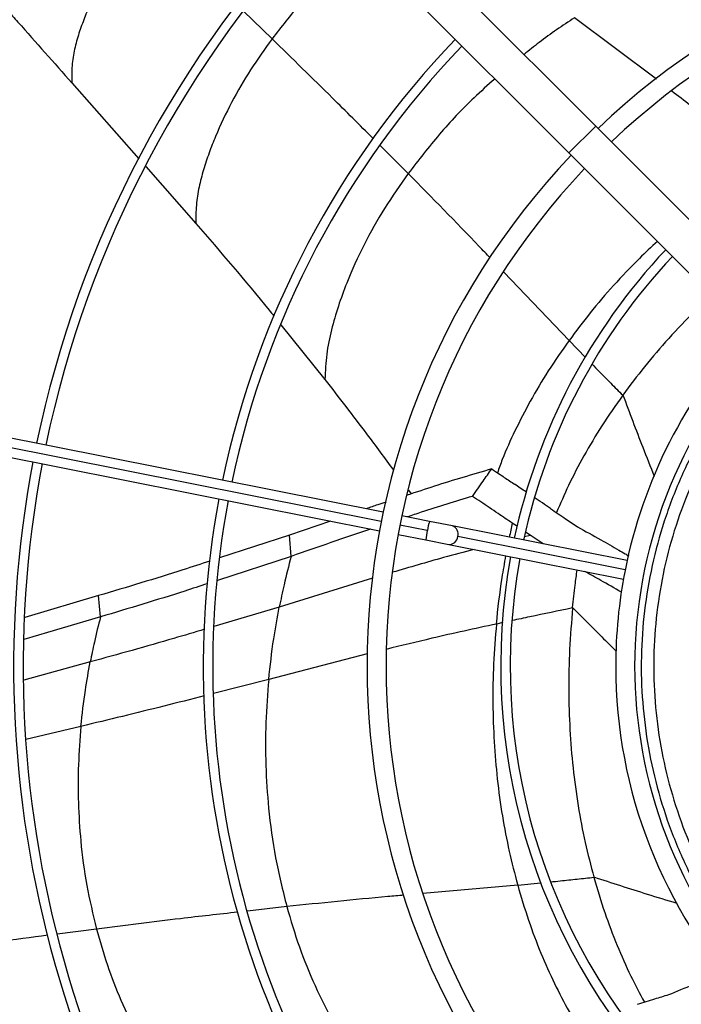
# Model space of a CAD drawing. Units: millimetres. Extents: x 5 to 414, y 3 to 291.
# Drawn here: x 258 to 265, y 241 to 251 of the extents above; entities that cross this region are included whole.
import ezdxf

# ---------------------------------------------------------------- set-up
doc = ezdxf.new("R2010")
doc.units = ezdxf.units.MM

msp = doc.modelspace()

# ---------------------------------------------------------------- linework, layer by layer
at = {"color": 7, "linetype": 'Continuous', "lineweight": 25}
for p, q in [((258.431, 256.136), (264.355, 250.213)), ((258.148, 255.853), (264.072, 249.93)), ((258.834, 250.668), (259.541, 249.869)), ((264.072, 249.93), (264.355, 250.213)), ((264.355, 250.213), (267.095, 247.472)), ((264.072, 249.93), (266.812, 247.189)), ((259.612, 249.788), (260.14, 249.186)), ((261.037, 248.12), (261.5, 247.543)), ((262.115, 246.143), (254.445, 247.669)), ((254.406, 247.473), (262.076, 245.947)), ((264.641, 247.378), (264.639, 247.375)), ((262.381, 246.375), (262.41, 246.336)), ((261.56, 246.05), (261.126, 245.901)), ((262.604, 246.046), (262.311, 246.104)), ((262.845, 245.998), (262.604, 246.046)), ((263.529, 245.992), (263.475, 246.028)), ((264.685, 245.632), (262.845, 245.998)), ((263.662, 245.901), (263.615, 245.933)), ((261.126, 245.901), (260.391, 245.661)), ((261.144, 245.677), (261.126, 245.901)), ((262.272, 245.908), (262.565, 245.85)), ((262.565, 245.85), (262.806, 245.802)), ((263.799, 245.808), (263.662, 245.901)), ((262.806, 245.802), (264.646, 245.436)), ((261.144, 245.677), (260.368, 245.424)), ((259.115, 245.263), (258.339, 245.033)), ((259.135, 245.039), (259.115, 245.263)), ((259.135, 245.039), (258.328, 244.8)), ((264.335, 242.297), (264.336, 242.294))]:
    msp.add_line(p, q, dxfattribs=at)
at = {"color": 8, "linetype": 'Continuous', "lineweight": 25}
for p, q in [((260.943, 251.133), (260.641, 251.425)), ((264.994, 250.708), (264.131, 251.356)), ((262.379, 249.713), (262.083, 250.009)), ((264.074, 247.953), (263.385, 248.674)), ((264.074, 247.953), (264.247, 247.774)), ((262.095, 246.045), (254.425, 247.571)), ((262.579, 245.949), (262.291, 246.006)), ((264.664, 245.534), (262.9, 245.885)), ((263.604, 245.887), (263.662, 245.901)), ((262.003, 245.446), (261.02, 245.142)), ((261.02, 245.142), (260.331, 244.938)), ((263.376, 244.979), (263.308, 244.964)), ((261.946, 244.648), (260.908, 244.379)), ((259.027, 244.564), (258.327, 244.372)), ((260.908, 244.379), (260.325, 244.231)), ((258.929, 243.885), (258.35, 243.746)), ((263.532, 242.212), (262.532, 242.123)), ((263.532, 242.212), (263.775, 242.236)), ((261.099, 241.985), (260.684, 241.938)), ((259.094, 241.748), (258.68, 241.694))]:
    msp.add_line(p, q, dxfattribs=at)
at = {"color": 7, "linetype": 'Continuous', "lineweight": 25}
for radius in [20.5, 20.473, 20.369]:
    msp.add_circle((269.765, 244.6), radius, dxfattribs=at)
for centre, radius, start, end in [((269.765, 244.6), 19.52, 318.9129, 180), ((269.765, 244.52), 15.84, 135.7235, 224.2765), ((269.765, 244.52), 15.64, 135.7327, 224.2673), ((269.765, 244.52), 13.622, 135.8413, 168.3294), ((269.765, 244.52), 13.522, 135.8475, 168.3263), ((269.765, 244.52), 11.545, 135.9927, 168.2537), ((269.765, 244.52), 11.445, 136.0013, 168.2494), ((269.765, 244.52), 7.82, 46.4655, 133.5345), ((269.765, 244.52), 7.62, 46.504, 133.496), ((269.765, 244.52), 9.547, 136.2003, 168.1499), ((269.765, 244.52), 9.447, 136.2131, 168.1435), ((269.765, 244.52), 7.82, 136.4655, 223.5345), ((269.765, 244.52), 7.62, 136.504, 223.496), ((269.765, 244.52), 6.412, 136.7873, 167.8565), ((269.765, 244.52), 6.312, 136.8156, 167.8423), ((269.765, 244.52), 5.2, 137.2042, 168.8234), ((269.765, 244.52), 5, 137.2924, 222.7076), ((269.765, 244.52), 13.622, 169.1706, 224.1587), ((269.765, 244.52), 13.522, 169.1737, 224.1525), ((269.765, 244.52), 11.545, 169.2463, 224.0073), ((269.765, 244.52), 11.445, 169.2506, 223.9987), ((269.765, 244.52), 9.547, 169.3501, 223.7997), ((269.765, 244.52), 9.447, 169.3565, 223.7869), ((269.765, 244.52), 6.412, 169.6435, 223.2127), ((269.765, 244.52), 6.312, 169.6577, 223.1844), ((269.765, 244.52), 5.2, 168.8234, 180), ((269.765, 244.52), 5.2, 180, 222.815)]:
    msp.add_arc(centre, radius, start, end, dxfattribs=at)
at = {"color": 8, "linetype": 'Continuous', "lineweight": 25}
for centre, radius, start, end in [((263.057, 245.88), 0.482, 159.7948, 171.7134), ((263.047, 245.831), 0.482, 165.7866, 177.7052), ((262.814, 245.913), 0.0907, 342.2091, 70.1983), ((262.81, 245.893), 0.0907, 267.3017, 355.2909)]:
    msp.add_arc(centre, radius, start, end, dxfattribs=at)
at = {"color": 7, "linetype": 'Continuous', "lineweight": 25}
for centre, major_axis, ratio, start_param, end_param in [((264.311, 245.824), (2.325, -1.588), 0.018582, 1.885179, 1.93989), ((264.311, 245.824), (2.325, -1.588), 0.018582, 1.770819, 1.846248), ((269.512, 245.694), (2.503, 6.574), 0.735126, 1.925144, 1.925935)]:
    msp.add_ellipse(centre, major_axis=major_axis, ratio=ratio, start_param=start_param, end_param=end_param, dxfattribs=at)
at = {"color": 8, "linetype": 'Continuous', "lineweight": 25}
msp.add_ellipse((275.743, 240.78), major_axis=(10.581, -8.759), ratio=0.757213, start_param=3.513614, end_param=3.527539, dxfattribs=at)
at = {"color": 7, "linetype": 'Continuous', "lineweight": 25}
for points, knots in [([(259.593, 252.439), (259.521, 252.342), (259.379, 252.15), (259.192, 251.841), (259.056, 251.573), (258.966, 251.355), (258.907, 251.194), (258.86, 251.027), (258.831, 250.852), (258.833, 250.729), (258.834, 250.668)], [0, 0, 0, 0, 0.191848, 0.381574, 0.568847, 0.65622, 0.742971, 0.829185, 0.914952, 1, 1, 1, 1]), ([(258.15, 251.439), (258.188, 251.396), (258.418, 251.14), (258.645, 250.882), (258.834, 250.668)], [0, 0, 0, 0, 0.169244, 1, 1, 1, 1]), ([(260.943, 251.133), (260.866, 251.025), (260.713, 250.812), (260.514, 250.469), (260.373, 250.173), (260.279, 249.932), (260.22, 249.754), (260.172, 249.572), (260.141, 249.383), (260.14, 249.251), (260.14, 249.186)], [0, 0, 0, 0, 0.193191, 0.383777, 0.571336, 0.658614, 0.745102, 0.83086, 0.915937, 1, 1, 1, 1]), ([(262.379, 249.713), (262.294, 249.593), (262.126, 249.353), (261.909, 248.967), (261.75, 248.619), (261.64, 248.317), (261.567, 248.067), (261.513, 247.812), (261.504, 247.632), (261.5, 247.543)], [0, 0, 0, 0, 0.194383, 0.385768, 0.573645, 0.682526, 0.789924, 0.895888, 1, 1, 1, 1]), ([(260.14, 249.186), (260.401, 248.885), (260.68, 248.563), (260.946, 248.232), (260.963, 248.211)], [0, 0, 0, 0, 0.93605, 1, 1, 1, 1]), ([(265.574, 248.427), (265.517, 248.375), (265.361, 248.23), (265.126, 247.98), (264.87, 247.685), (264.716, 247.479), (264.641, 247.378)], [0, 0, 0, 0, 0.16717, 0.457394, 0.735069, 1, 1, 1, 1]), ([(266.143, 247.858), (266.114, 247.829), (265.973, 247.685), (265.752, 247.394), (265.488, 246.989), (265.267, 246.558), (265.089, 246.107), (264.956, 245.641), (264.869, 245.164), (264.829, 244.681), (264.837, 244.197), (264.893, 243.715), (264.995, 243.242), (265.143, 242.78), (265.336, 242.336), (265.572, 241.913), (265.838, 241.523), (266.043, 241.291), (266.141, 241.179)], [0, 0, 0, 0, 0.016681, 0.082589, 0.148496, 0.214403, 0.28031, 0.346217, 0.412124, 0.478032, 0.543939, 0.609846, 0.675753, 0.74166, 0.807567, 0.873475, 0.939382, 1, 1, 1, 1]), ([(261.5, 247.543), (261.647, 247.352), (261.892, 247.035), (262.13, 246.713), (262.224, 246.585)], [0, 0, 0, 0, 0.6031644, 1, 1, 1, 1]), ([(264.639, 247.375), (264.565, 247.269), (264.42, 247.063), (264.231, 246.744), (264.071, 246.439), (263.982, 246.234), (263.941, 246.139)], [0, 0, 0, 0, 0.277095, 0.53873, 0.785048, 1, 1, 1, 1]), ([(263.258, 246.599), (263.056, 246.54), (262.757, 246.452), (262.463, 246.354), (262.368, 246.322)], [0, 0, 0, 0, 0.675829, 1, 1, 1, 1]), ([(263.056, 246.31), (263.093, 246.364), (263.16, 246.46), (263.228, 246.556), (263.258, 246.599)], [0, 0, 0, 0, 0.556296, 1, 1, 1, 1]), ([(263.258, 246.599), (263.285, 246.581), (263.329, 246.552), (263.391, 246.51), (263.445, 246.473), (263.482, 246.449), (263.5, 246.437)], [0, 0, 0, 0, 0.330297, 0.549244, 0.772445, 1, 1, 1, 1]), ([(262.145, 246.249), (262.116, 246.239), (262.046, 246.217), (261.977, 246.193), (261.937, 246.179)], [0, 0, 0, 0, 0.41797, 1, 1, 1, 1]), ([(263.056, 246.31), (262.875, 246.255), (262.644, 246.186), (262.417, 246.109), (262.368, 246.093)], [0, 0, 0, 0, 0.78434, 1, 1, 1, 1]), ([(263.475, 246.028), (263.425, 246.061), (263.344, 246.116), (263.234, 246.191), (263.144, 246.251), (263.085, 246.291), (263.056, 246.31)], [0, 0, 0, 0, 0.357003, 0.578393, 0.792614, 1, 1, 1, 1]), ([(263.878, 246.181), (263.931, 246.145), (264.026, 246.081), (264.122, 246.016), (264.164, 245.988)], [0, 0, 0, 0, 0.557251, 1, 1, 1, 1]), ([(261.985, 245.965), (261.984, 245.965), (261.702, 245.871), (261.423, 245.774), (261.144, 245.677)], [0, 0, 0, 0, 0.005339, 1, 1, 1, 1]), ([(264.164, 245.988), (264.245, 245.943), (264.39, 245.863), (264.535, 245.78), (264.598, 245.743)], [0, 0, 0, 0, 0.560259, 1, 1, 1, 1]), ([(264.598, 245.743), (264.62, 245.73), (264.655, 245.71), (264.69, 245.69), (264.703, 245.682)], [0, 0, 0, 0, 0.636364, 1, 1, 1, 1]), ([(260.289, 245.628), (260.194, 245.597), (259.807, 245.47), (259.413, 245.352), (259.115, 245.263)], [0, 0, 0, 0, 0.243737, 1, 1, 1, 1]), ([(261.144, 245.677), (261.119, 245.577), (261.073, 245.4), (261.036, 245.221), (261.02, 245.142)], [0, 0, 0, 0, 0.560468, 1, 1, 1, 1]), ([(264.111, 245.138), (264.119, 245.217), (264.133, 245.349), (264.152, 245.48), (264.159, 245.533)], [0, 0, 0, 0, 0.598588, 1, 1, 1, 1]), ([(264.626, 245.298), (264.553, 245.341), (264.425, 245.415), (264.296, 245.486), (264.241, 245.517)], [0, 0, 0, 0, 0.5689527, 1, 1, 1, 1]), ([(260.261, 245.389), (260.182, 245.363), (259.81, 245.241), (259.433, 245.128), (259.135, 245.039)], [0, 0, 0, 0, 0.211777, 1, 1, 1, 1]), ([(260.908, 244.379), (260.924, 244.522), (260.952, 244.778), (260.999, 245.031), (261.02, 245.142)], [0, 0, 0, 0, 0.559096, 1, 1, 1, 1]), ([(264.111, 245.133), (264.099, 244.988), (264.075, 244.7), (264.067, 244.272), (264.079, 243.856), (264.112, 243.448), (264.166, 243.051), (264.238, 242.667), (264.303, 242.418), (264.335, 242.297)], [0, 0, 0, 0, 0.154391, 0.305517, 0.452254, 0.593465, 0.735134, 0.870678, 1, 1, 1, 1]), ([(259.135, 245.039), (259.113, 244.951), (259.073, 244.793), (259.041, 244.634), (259.027, 244.564)], [0, 0, 0, 0, 0.560435, 1, 1, 1, 1]), ([(263.308, 244.964), (263.297, 244.824), (263.274, 244.545), (263.268, 244.131), (263.281, 243.726), (263.314, 243.331), (263.367, 242.945), (263.438, 242.572), (263.501, 242.33), (263.532, 242.212)], [0, 0, 0, 0, 0.1538006, 0.3047628, 0.4515799, 0.5928692, 0.7346063, 0.8703668, 1, 1, 1, 1]), ([(258.929, 243.885), (258.943, 244.012), (258.968, 244.239), (259.009, 244.465), (259.027, 244.564)], [0, 0, 0, 0, 0.559176, 1, 1, 1, 1]), ([(260.908, 244.379), (260.896, 244.228), (260.873, 243.928), (260.874, 243.475), (260.904, 242.999), (260.97, 242.501), (261.056, 242.156), (261.099, 241.985)], [0, 0, 0, 0, 0.189741, 0.378326, 0.565553, 0.784126, 1, 1, 1, 1]), ([(258.929, 243.885), (258.919, 243.75), (258.898, 243.483), (258.899, 243.08), (258.925, 242.655), (258.982, 242.21), (259.057, 241.901), (259.094, 241.748)], [0, 0, 0, 0, 0.189406, 0.377771, 0.564925, 0.78365, 1, 1, 1, 1]), ([(264.336, 242.294), (264.372, 242.169), (264.443, 241.928), (264.575, 241.581), (264.713, 241.265), (264.818, 241.069), (264.867, 240.977)], [0, 0, 0, 0, 0.277107, 0.538753, 0.785081, 1, 1, 1, 1]), ([(261.099, 241.985), (261.14, 241.843), (261.223, 241.562), (261.39, 241.152), (261.562, 240.811), (261.73, 240.536), (261.879, 240.324), (262.045, 240.122), (262.18, 240.003), (262.247, 239.945)], [0, 0, 0, 0, 0.194383, 0.385768, 0.573645, 0.682526, 0.789924, 0.895888, 1, 1, 1, 1]), ([(259.094, 241.748), (259.13, 241.621), (259.201, 241.368), (259.345, 240.998), (259.488, 240.703), (259.619, 240.48), (259.72, 240.323), (259.833, 240.171), (259.962, 240.029), (260.064, 239.946), (260.115, 239.905)], [0, 0, 0, 0, 0.193191, 0.383777, 0.571336, 0.658614, 0.745102, 0.83086, 0.915937, 1, 1, 1, 1]), ([(265.124, 241.057), (265.21, 241.092), (265.363, 241.156), (265.518, 241.217), (265.586, 241.244)], [0, 0, 0, 0, 0.560252, 1, 1, 1, 1]), ([(264.795, 240.955), (264.856, 240.974), (264.966, 241.008), (265.076, 241.042), (265.124, 241.057)], [0, 0, 0, 0, 0.557251, 1, 1, 1, 1])]:
    msp.add_open_spline(points, degree=3, knots=knots, dxfattribs=at)
at = {"color": 8, "linetype": 'Continuous', "lineweight": 25}
for points, knots in [([(261.878, 252.123), (261.874, 252.119), (261.765, 252.033), (261.548, 251.829), (261.235, 251.509), (261.04, 251.258), (260.943, 251.133)], [0, 0, 0, 0, 0.013072, 0.309921, 0.656844, 1, 1, 1, 1]), ([(264.131, 251.356), (264.005, 251.272), (263.823, 251.15), (263.652, 251.012), (263.599, 250.968)], [0, 0, 0, 0, 0.689228, 1, 1, 1, 1]), ([(262.008, 250.083), (261.866, 250.225), (261.513, 250.578), (261.156, 250.926), (260.943, 251.133)], [0, 0, 0, 0, 0.404157, 1, 1, 1, 1]), ([(263.291, 250.71), (263.217, 250.645), (263.013, 250.463), (262.703, 250.135), (262.486, 249.853), (262.379, 249.713)], [0, 0, 0, 0, 0.220532, 0.612687, 1, 1, 1, 1]), ([(266.086, 249.844), (265.906, 249.991), (265.599, 250.241), (265.287, 250.482), (265.158, 250.581)], [0, 0, 0, 0, 0.587732, 1, 1, 1, 1]), ([(263.243, 248.823), (263.204, 248.864), (262.919, 249.163), (262.629, 249.459), (262.379, 249.713)], [0, 0, 0, 0, 0.136416, 1, 1, 1, 1]), ([(265.004, 248.998), (264.94, 248.939), (264.781, 248.79), (264.544, 248.539), (264.296, 248.251), (264.147, 248.051), (264.074, 247.953)], [0, 0, 0, 0, 0.187529, 0.47038, 0.741304, 1, 1, 1, 1]), ([(264.074, 247.953), (263.999, 247.847), (263.855, 247.641), (263.666, 247.322), (263.505, 247.009), (263.39, 246.757), (263.335, 246.605), (263.319, 246.558)], [0, 0, 0, 0, 0.248705, 0.483418, 0.703933, 0.909408, 1, 1, 1, 1]), ([(264.316, 247.704), (264.34, 247.679), (264.406, 247.611), (264.514, 247.502), (264.597, 247.418), (264.639, 247.375)], [0, 0, 0, 0, 0.226257, 0.612891, 1, 1, 1, 1]), ([(266.236, 247.765), (266.208, 247.737), (266.071, 247.597), (265.857, 247.314), (265.6, 246.919), (265.385, 246.499), (265.212, 246.061), (265.083, 245.607), (264.999, 245.143), (264.961, 244.674), (264.969, 244.202), (265.023, 243.734), (265.123, 243.273), (265.267, 242.824), (265.455, 242.392), (265.685, 241.98), (265.942, 241.603), (266.14, 241.379), (266.234, 241.273)], [0, 0, 0, 0, 0.016628, 0.082609, 0.148589, 0.214569, 0.280549, 0.346529, 0.41251, 0.47849, 0.54447, 0.61045, 0.676431, 0.742411, 0.808391, 0.874371, 0.940351, 1, 1, 1, 1]), ([(264.641, 247.378), (264.71, 247.195), (264.817, 246.909), (264.931, 246.623), (264.971, 246.521)], [0, 0, 0, 0, 0.643727, 1, 1, 1, 1]), ([(263.073, 245.749), (262.966, 245.721), (262.677, 245.646), (262.393, 245.562), (262.214, 245.509)], [0, 0, 0, 0, 0.372744, 1, 1, 1, 1]), ([(263.308, 244.964), (263.325, 245.127), (263.351, 245.368), (263.395, 245.606), (263.409, 245.682)], [0, 0, 0, 0, 0.678336, 1, 1, 1, 1]), ([(264.111, 245.133), (263.96, 245.102), (263.748, 245.059), (263.537, 245.013), (263.475, 245)], [0, 0, 0, 0, 0.708031, 1, 1, 1, 1]), ([(264.111, 245.138), (264.213, 245.035), (264.364, 244.882), (264.519, 244.729), (264.569, 244.679)], [0, 0, 0, 0, 0.676629, 1, 1, 1, 1]), ([(260.232, 244.908), (260.124, 244.876), (259.725, 244.757), (259.322, 244.645), (259.027, 244.564)], [0, 0, 0, 0, 0.269986, 1, 1, 1, 1]), ([(263.308, 244.964), (263.081, 244.915), (262.692, 244.831), (262.307, 244.736), (262.147, 244.697)], [0, 0, 0, 0, 0.584367, 1, 1, 1, 1]), ([(260.229, 244.207), (260.087, 244.17), (259.656, 244.06), (259.221, 243.955), (258.929, 243.885)], [0, 0, 0, 0, 0.328292, 1, 1, 1, 1]), ([(263.878, 242.246), (263.912, 242.249), (264.006, 242.259), (264.159, 242.275), (264.277, 242.287), (264.336, 242.294)], [0, 0, 0, 0, 0.2266302, 0.6130776, 1, 1, 1, 1]), ([(264.335, 242.297), (264.521, 242.236), (264.811, 242.142), (265.104, 242.053), (265.208, 242.022)], [0, 0, 0, 0, 0.645372, 1, 1, 1, 1]), ([(263.532, 242.212), (263.569, 242.088), (263.64, 241.846), (263.771, 241.5), (263.915, 241.179), (264.041, 240.932), (264.125, 240.794), (264.151, 240.752)], [0, 0, 0, 0, 0.248718, 0.483442, 0.703966, 0.90945, 1, 1, 1, 1]), ([(262.333, 242.105), (262.277, 242.1), (261.865, 242.064), (261.454, 242.021), (261.099, 241.985)], [0, 0, 0, 0, 0.135959, 1, 1, 1, 1]), ([(260.583, 241.926), (260.382, 241.904), (259.885, 241.848), (259.389, 241.785), (259.094, 241.748)], [0, 0, 0, 0, 0.405961, 1, 1, 1, 1]), ([(258.581, 241.682), (258.405, 241.659), (257.954, 241.601), (257.504, 241.542), (257.231, 241.506)], [0, 0, 0, 0, 0.392681, 1, 1, 1, 1])]:
    msp.add_open_spline(points, degree=3, knots=knots, dxfattribs=at)

doc.saveas('drawing.dxf')
